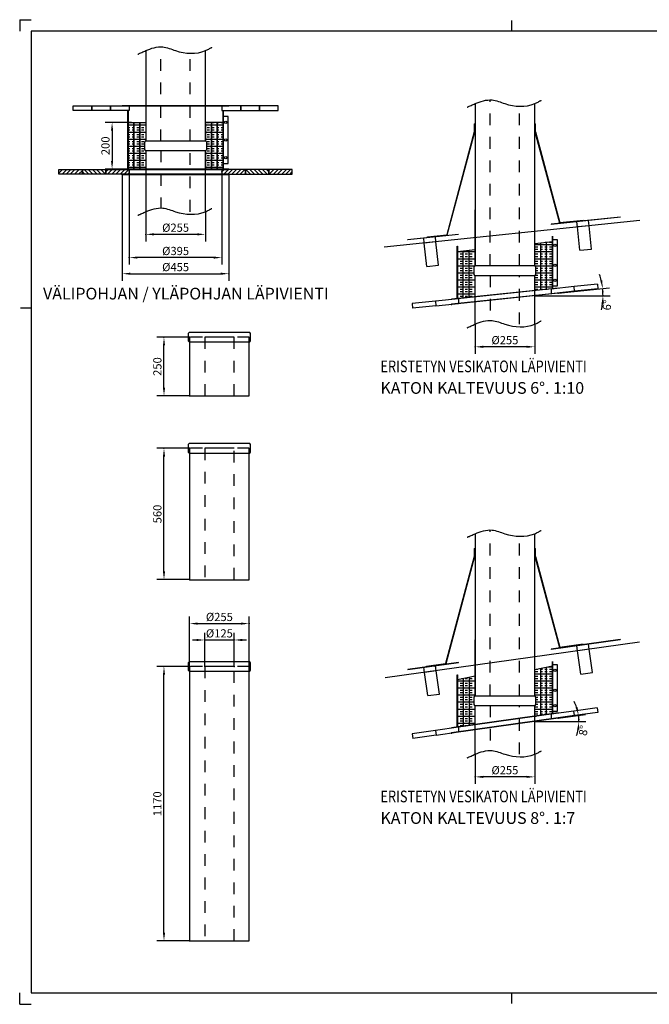
# Model space of a CAD drawing. Units: millimetres. Extents: x 0 to 8399, y 1 to 43166351318.
# Drawn here: x 1 to 2686, y 1 to 4199 of the extents above; entities that cross this region are included whole.
import ezdxf

# ---------------------------------------------------------------- set-up
doc = ezdxf.new("R2010")
doc.units = ezdxf.units.MM
doc.header["$LTSCALE"] = 10
doc.linetypes.add('DASHED', pattern=[10, 5, -5])
for name, color, linetype in [('APUVIIVAT', 3, 'Continuous'), ('GEOMETRIA', 7, 'Continuous'), ('K_ARKKI', 1, 'Continuous'), ('K_MITOITUS', 1, 'Continuous'), ('MITOITUS', 1, 'Continuous')]:
    doc.layers.add(name, color=color, linetype=linetype)
doc.styles.get("Standard").update_dxf_attribs({"font": 'ROMANS'})
doc.dimstyles.new('KONEPERUSMITOITUS', dxfattribs={"dimscale": 10, "dimtxt": 3.5, "dimasz": 3.5, "dimexe": 3, "dimexo": 0, "dimtad": 1, "dimdsep": 46, "dimtxsty": 'Standard', "dimcen": 1.75, "dimclrd": 7, "dimclre": 7, "dimclrt": 1, "dimazin": 2, "dimtfac": 1, "dimtdec": 3, "dimtmove": 2, "dimatfit": 3, "dimfxl": 0, "dimtolj": 1, "dimarcsym": 0})
pattern_1 = [(0, (0, 0), (0, 30), []), (0, (0, 10), (0, 30), [10, -10]), (0, (0, 20), (0, 30), [10, -10])]
pattern_2 = [(45, (0, 0), (-8.838835, 8.838835), [])]
pattern_3 = [(135, (0, 0), (-8.838835, -8.838835), [])]

# ---------------------------------------------------------------- blocks, each defined once
blk = doc.blocks.new('*D52')
at = {"color": 7, "linetype": 'Continuous', "lineweight": -2}
for p, q in [((725.1, 1441), (586.4, 1441)), ((616.4, 306), (616.4, 1406)), ((725.1, 271), (586.4, 271))]:
    blk.add_line(p, q, dxfattribs=at)
for p in [(616.4, 1441), (725.1, 1441), (725.1, 271)]:
    blk.add_point(p, dxfattribs=at)
at = {"color": 7, "lineweight": -2}
for points in [[(616.4, 1441), (611.8, 1406), (621, 1406)], [(616.4, 271), (621, 306), (611.8, 306)]]:
    blk.add_solid(points, dxfattribs=at)
at = {"color": 1, "lineweight": -2, "insert": (592.7, 856), "char_height": 35, "attachment_point": 5, "rotation": 90}
blk.add_mtext('1170', dxfattribs=at)
blk = doc.blocks.new('*D53')
at = {"color": 7, "linetype": 'Continuous', "lineweight": -2}
for p, q in [((725.1, 2371.5), (586.4, 2371.5)), ((616.4, 1846.5), (616.4, 2336.5)), ((725.1, 1811.5), (586.4, 1811.5))]:
    blk.add_line(p, q, dxfattribs=at)
for p in [(616.4, 2371.5), (725.1, 2371.5), (725.1, 1811.5)]:
    blk.add_point(p, dxfattribs=at)
at = {"color": 7, "lineweight": -2}
for points in [[(616.4, 2371.5), (611.8, 2336.5), (621, 2336.5)], [(616.4, 1811.5), (621, 1846.5), (611.8, 1846.5)]]:
    blk.add_solid(points, dxfattribs=at)
at = {"color": 1, "lineweight": -2, "insert": (592.7, 2091.5), "char_height": 35, "attachment_point": 5, "rotation": 90}
blk.add_mtext('560', dxfattribs=at)
blk = doc.blocks.new('*D54')
at = {"color": 7, "linetype": 'Continuous', "lineweight": -2}
for p, q in [((725.1, 2845.1), (586.4, 2845.1)), ((616.4, 2630.1), (616.4, 2810.1)), ((725.1, 2595.1), (586.4, 2595.1))]:
    blk.add_line(p, q, dxfattribs=at)
for p in [(616.4, 2845.1), (725.1, 2845.1), (725.1, 2595.1)]:
    blk.add_point(p, dxfattribs=at)
at = {"color": 7, "lineweight": -2}
for points in [[(616.4, 2845.1), (611.8, 2810.1), (621, 2810.1)], [(616.4, 2595.1), (621, 2630.1), (611.8, 2630.1)]]:
    blk.add_solid(points, dxfattribs=at)
at = {"color": 1, "lineweight": -2, "insert": (592.7, 2720.1), "char_height": 35, "attachment_point": 5, "rotation": 90}
blk.add_mtext('250', dxfattribs=at)
blk = doc.blocks.new('*D251')
at = {"color": 7, "linetype": 'Continuous', "lineweight": -2}
for p, q in [((475.9, 3761.3), (365, 3761.3)), ((395, 3726.3), (395, 3596.3)), ((463.4, 3561.3), (365, 3561.3))]:
    blk.add_line(p, q, dxfattribs=at)
for p in [(475.9, 3761.3), (395, 3561.3), (463.4, 3561.3)]:
    blk.add_point(p, dxfattribs=at)
at = {"color": 7, "lineweight": -2}
for points in [[(395, 3761.3), (390.4, 3726.3), (399.6, 3726.3)], [(395, 3561.3), (399.6, 3596.3), (390.4, 3596.3)]]:
    blk.add_solid(points, dxfattribs=at)
at = {"color": 1, "lineweight": -2, "insert": (371.3, 3661.3), "char_height": 35, "attachment_point": 5, "rotation": 90}
blk.add_mtext('200', dxfattribs=at)
blk = doc.blocks.new('*D252')
at = {"color": 7, "linetype": 'Continuous', "lineweight": -2}
for p, q in [((538.4, 3380.3), (538.4, 3253.8)), ((793.4, 3380.3), (793.4, 3253.8)), ((758.4, 3283.8), (573.4, 3283.8))]:
    blk.add_line(p, q, dxfattribs=at)
for p in [(538.4, 3380.3), (793.4, 3380.3), (538.4, 3283.8)]:
    blk.add_point(p, dxfattribs=at)
at = {"color": 7, "lineweight": -2}
for points in [[(538.4, 3283.8), (573.4, 3279.2), (573.4, 3288.4)], [(793.4, 3283.8), (758.4, 3288.4), (758.4, 3279.2)]]:
    blk.add_solid(points, dxfattribs=at)
at = {"color": 1, "lineweight": -2, "insert": (665.9, 3307.6), "char_height": 35, "attachment_point": 5}
blk.add_mtext('%%c255', dxfattribs=at)
blk = doc.blocks.new('*D57')
at = {"color": 7, "linetype": 'Continuous', "lineweight": -2}
for p, q in [((725.1, 1441), (725.1, 1654.2)), ((980.1, 1441), (980.1, 1654.2)), ((760.1, 1624.2), (945.1, 1624.2))]:
    blk.add_line(p, q, dxfattribs=at)
for p in [(980.1, 1624.2), (725.1, 1441), (980.1, 1441)]:
    blk.add_point(p, dxfattribs=at)
at = {"color": 7, "lineweight": -2}
for points in [[(725.1, 1624.2), (760.1, 1619.6), (760.1, 1628.8)], [(980.1, 1624.2), (945.1, 1628.8), (945.1, 1619.6)]]:
    blk.add_solid(points, dxfattribs=at)
at = {"color": 1, "lineweight": -2, "insert": (852.6, 1648), "char_height": 35, "attachment_point": 5}
blk.add_mtext('%%c255', dxfattribs=at)
blk = doc.blocks.new('*D253')
at = {"color": 7, "linetype": 'Continuous', "lineweight": -2}
for p, q in [((438.4, 3539.3), (438.4, 3086)), ((893.4, 3539.3), (893.4, 3086)), ((473.4, 3116), (858.4, 3116))]:
    blk.add_line(p, q, dxfattribs=at)
for p in [(438.4, 3539.3), (893.4, 3539.3), (893.4, 3116)]:
    blk.add_point(p, dxfattribs=at)
at = {"color": 7, "lineweight": -2}
for points in [[(438.4, 3116), (473.4, 3111.4), (473.4, 3120.6)], [(893.4, 3116), (858.4, 3120.6), (858.4, 3111.4)]]:
    blk.add_solid(points, dxfattribs=at)
at = {"color": 1, "lineweight": -2, "insert": (665.9, 3139.7), "char_height": 35, "attachment_point": 5}
blk.add_mtext('%%c455', dxfattribs=at)
blk = doc.blocks.new('*S24')
at = {"color": 7, "linetype": 'Continuous', "lineweight": -3}
for p, q in [((1, 4199), (1, 4150)), ((1, 4199), (50, 4199)), ((2100, 4150), (2100, 4195)), ((5, 2970), (50, 2970)), ((1, 1), (1, 50)), ((2100, 5), (2100, 50)), ((1, 1), (50, 1))]:
    blk.add_line(p, q, dxfattribs=at)
at = {"color": 0, "linetype": 'Continuous', "lineweight": -3}
blk.add_lwpolyline([(50, 50), (8350, 50), (8350, 4150), (50, 4150)], close=True, dxfattribs=at)
blk = doc.blocks.new('*D294')
at = {"color": 7, "linetype": 'Continuous', "lineweight": -2}
for p, q in [((1942.7, 1067.2), (1942.7, 940.7)), ((2197.7, 1067.2), (2197.7, 940.7)), ((2162.7, 970.7), (1977.7, 970.7))]:
    blk.add_line(p, q, dxfattribs=at)
for p in [(1942.7, 1067.2), (2197.7, 1067.2), (1942.7, 970.7)]:
    blk.add_point(p, dxfattribs=at)
at = {"color": 7, "lineweight": -2}
for points in [[(1942.7, 970.7), (1977.7, 966.1), (1977.7, 975.3)], [(2197.7, 970.7), (2162.7, 975.3), (2162.7, 966.1)]]:
    blk.add_solid(points, dxfattribs=at)
at = {"color": 1, "lineweight": -2, "insert": (2070.2, 994.5), "char_height": 35, "attachment_point": 5}
blk.add_mtext('%%c255', dxfattribs=at)
blk = doc.blocks.new('*D295')
at = {"color": 7, "linetype": 'Continuous', "lineweight": -2}
for p, q in [((1942.7, 2900.9), (1942.7, 2774.3)), ((2197.7, 2900.9), (2197.7, 2774.3)), ((2162.7, 2804.3), (1977.7, 2804.3))]:
    blk.add_line(p, q, dxfattribs=at)
for p in [(1942.7, 2900.9), (2197.7, 2900.9), (1942.7, 2804.3)]:
    blk.add_point(p, dxfattribs=at)
at = {"color": 7, "lineweight": -2}
for points in [[(1942.7, 2804.3), (1977.7, 2799.7), (1977.7, 2808.9)], [(2197.7, 2804.3), (2162.7, 2808.9), (2162.7, 2799.7)]]:
    blk.add_solid(points, dxfattribs=at)
at = {"color": 1, "lineweight": -2, "insert": (2070.2, 2828.1), "char_height": 35, "attachment_point": 5}
blk.add_mtext('%%c255', dxfattribs=at)
blk = doc.blocks.new('*D296')
at = {"color": 7, "linetype": 'Continuous', "lineweight": -2}
for p, q in [((2297.9, 1221), (2413.8, 1237.3)), ((2201.6, 1207), (2415.9, 1207))]:
    blk.add_line(p, q, dxfattribs=at)
for start, end in [(18.6712, 26.6745), (0, 8), (341.3255, 349.3288)]:
    blk.add_arc((2197.7, 1207), 188.2, start, end, dxfattribs=at)
for p in [(2297.9, 1221), (2197.7, 1207), (2201.6, 1207), (2385.7, 1215.4), (1842.9, 1157.1)]:
    blk.add_point(p, dxfattribs=at)
at = {"color": 7, "lineweight": -2}
for points in [[(2384.1, 1233.2), (2380.5, 1268.3), (2371.5, 1266.2)], [(2385.9, 1207), (2378.1, 1172.5), (2387.3, 1171.7)]]:
    blk.add_solid(points, dxfattribs=at)
at = {"color": 1, "lineweight": -2, "insert": (2409.7, 1167.5), "char_height": 35, "attachment_point": 5, "rotation": 79.4566}
blk.add_mtext('8%%d', dxfattribs=at)
blk = doc.blocks.new('*D297')
at = {"color": 7, "linetype": 'Continuous', "lineweight": -2}
for p, q in [((2297.8, 3032.7), (2516.9, 3055.7)), ((2202.4, 3022.2), (2518.6, 3022.2))]:
    blk.add_line(p, q, dxfattribs=at)
for start, end in [(12.8978, 18.0712), (0, 6), (347.9288, 353.1022)]:
    blk.add_arc((2197.7, 3022.2), 290.9, start, end, dxfattribs=at)
for p in [(2297.8, 3032.7), (2488.2, 3039), (1842.8, 2984.9), (2197.7, 3022.2), (2202.4, 3022.2)]:
    blk.add_point(p, dxfattribs=at)
at = {"color": 7, "lineweight": -2}
for points in [[(2487, 3052.6), (2485.8, 3087.9), (2476.8, 3086.3)], [(2488.6, 3022.2), (2481.9, 2987.5), (2491.1, 2987)]]:
    blk.add_solid(points, dxfattribs=at)
at = {"color": 1, "lineweight": -2, "insert": (2510.7, 2981.5), "char_height": 35, "attachment_point": 5, "rotation": 82.5882}
blk.add_mtext('6%%d', dxfattribs=at)
blk = doc.blocks.new('*D254')
at = {"color": 7, "linetype": 'Continuous', "lineweight": -2}
for p, q in [((468.4, 3550.3), (468.4, 3154.7)), ((863.4, 3550.3), (863.4, 3154.7)), ((828.4, 3184.7), (503.4, 3184.7))]:
    blk.add_line(p, q, dxfattribs=at)
for p in [(468.4, 3550.3), (863.4, 3550.3), (468.4, 3184.7)]:
    blk.add_point(p, dxfattribs=at)
at = {"color": 7, "lineweight": -2}
for points in [[(468.4, 3184.7), (503.4, 3180.1), (503.4, 3189.3)], [(863.4, 3184.7), (828.4, 3189.3), (828.4, 3180.1)]]:
    blk.add_solid(points, dxfattribs=at)
at = {"color": 1, "lineweight": -2, "insert": (665.9, 3208.4), "char_height": 35, "attachment_point": 5}
blk.add_mtext('%%c395', dxfattribs=at)
blk = doc.blocks.new('*D80')
at = {"color": 7, "linetype": 'Continuous', "lineweight": -2}
for p, q in [((737.6, 1554.3), (755.1, 1554.3)), ((790.1, 1441), (790.1, 1584.3)), ((790.1, 1554.3), (915.1, 1554.3)), ((915.1, 1441), (915.1, 1584.3)), ((950.1, 1554.3), (967.6, 1554.3))]:
    blk.add_line(p, q, dxfattribs=at)
for p in [(915.1, 1554.3), (790.1, 1441), (915.1, 1441)]:
    blk.add_point(p, dxfattribs=at)
at = {"color": 7, "lineweight": -2}
for points in [[(790.1, 1554.3), (755.1, 1558.9), (755.1, 1549.7)], [(915.1, 1554.3), (950.1, 1549.7), (950.1, 1558.9)]]:
    blk.add_solid(points, dxfattribs=at)
at = {"color": 1, "lineweight": -2, "insert": (852.6, 1578), "char_height": 35, "attachment_point": 5}
blk.add_mtext('%%c125', dxfattribs=at)

msp = doc.modelspace()

# ---------------------------------------------------------------- hatches: boundary and pattern name
at = {"layer": 'GEOMETRIA', "lineweight": -3}
h = msp.add_hatch(dxfattribs=at)
h.set_pattern_fill('ERISTE', color=256, scale=20, style=0, pattern_type=2)
h.set_pattern_definition(pattern_1)
h.paths.add_polyline_path([(463.407, 3561.262), (463.407, 3761.262), (488.407, 3761.262), (488.407, 3758.898), (488.407, 3753.898), (488.407, 3748.898), (488.407, 3743.898), (488.407, 3738.898), (488.407, 3733.898), (488.407, 3728.898), (488.407, 3723.898), (488.407, 3718.898), (488.407, 3713.898), (488.407, 3708.898), (488.407, 3703.898), (488.407, 3698.898), (488.407, 3693.898), (488.407, 3688.898), (488.407, 3683.898), (488.407, 3678.898), (488.407, 3673.898), (488.407, 3668.898), (488.407, 3663.898), (488.407, 3658.898), (488.407, 3653.898), (488.407, 3648.898), (488.407, 3643.898), (488.407, 3638.898), (488.407, 3633.898), (488.407, 3628.898), (488.407, 3623.898), (488.407, 3618.898), (488.407, 3613.898), (488.407, 3608.898), (488.407, 3603.898), (488.407, 3598.898), (488.407, 3593.898), (488.407, 3588.898), (488.407, 3583.898), (488.407, 3578.898), (488.407, 3573.898), (488.407, 3568.898), (488.407, 3563.898), (488.407, 3561.262)])
h = msp.add_hatch(dxfattribs=at)
h.set_pattern_fill('ERISTE', color=256, scale=20, style=0, pattern_type=2)
h.set_pattern_definition(pattern_1)
h.paths.add_polyline_path([(488.407, 3761.262), (488.407, 3561.262), (513.407, 3561.262), (513.407, 3563.898), (513.407, 3578.898), (513.407, 3593.898), (513.407, 3608.898), (513.407, 3623.898), (513.407, 3638.898), (513.407, 3653.898), (513.407, 3668.898), (513.407, 3683.898), (513.407, 3698.898), (513.407, 3713.898), (513.407, 3728.898), (513.407, 3743.898), (513.407, 3758.898), (513.407, 3761.262)])
h = msp.add_hatch(dxfattribs=at)
h.set_pattern_fill('ERISTE', color=256, scale=20, style=0, pattern_type=2)
h.set_pattern_definition(pattern_1)
h.paths.add_polyline_path([(538.407, 3641.264), (538.407, 3561.262), (513.407, 3561.262), (513.407, 3761.262), (538.407, 3761.262), (538.407, 3681.264), (536.407, 3681.264), (533.407, 3677.264), (533.407, 3645.264), (536.407, 3641.264)])
h = msp.add_hatch(dxfattribs=at)
h.set_pattern_fill('ERISTE', color=256, scale=20, style=0, pattern_type=2)
h.set_pattern_definition(pattern_1)
h.paths.add_polyline_path([(793.407, 3641.264), (793.407, 3561.262), (818.407, 3561.262), (818.407, 3761.262), (793.407, 3761.262), (793.407, 3681.264), (795.407, 3681.264), (798.407, 3677.264), (798.407, 3645.264), (795.407, 3641.264)])
h = msp.add_hatch(dxfattribs=at)
h.set_pattern_fill('ERISTE', color=256, scale=20, style=0, pattern_type=2)
h.set_pattern_definition(pattern_1)
h.paths.add_polyline_path([(843.407, 3761.262), (843.407, 3561.262), (818.407, 3561.262), (818.407, 3563.898), (818.407, 3578.898), (818.407, 3593.898), (818.407, 3608.898), (818.407, 3623.898), (818.407, 3638.898), (818.407, 3653.898), (818.407, 3668.898), (818.407, 3683.898), (818.407, 3698.898), (818.407, 3713.898), (818.407, 3728.898), (818.407, 3743.898), (818.407, 3758.898), (818.407, 3761.262)])
h = msp.add_hatch(dxfattribs=at)
h.set_pattern_fill('ERISTE', color=256, scale=20, style=0, pattern_type=2)
h.set_pattern_definition(pattern_1)
h.paths.add_polyline_path([(868.407, 3561.262), (868.407, 3761.262), (843.407, 3761.262), (843.407, 3758.898), (843.407, 3753.898), (843.407, 3748.898), (843.407, 3743.898), (843.407, 3738.898), (843.407, 3733.898), (843.407, 3728.898), (843.407, 3723.898), (843.407, 3718.898), (843.407, 3713.898), (843.407, 3708.898), (843.407, 3703.898), (843.407, 3698.898), (843.407, 3693.898), (843.407, 3688.898), (843.407, 3683.898), (843.407, 3678.898), (843.407, 3673.898), (843.407, 3668.898), (843.407, 3663.898), (843.407, 3658.898), (843.407, 3653.898), (843.407, 3648.898), (843.407, 3643.898), (843.407, 3638.898), (843.407, 3633.898), (843.407, 3628.898), (843.407, 3623.898), (843.407, 3618.898), (843.407, 3613.898), (843.407, 3608.898), (843.407, 3603.898), (843.407, 3598.898), (843.407, 3593.898), (843.407, 3588.898), (843.407, 3583.898), (843.407, 3578.898), (843.407, 3573.898), (843.407, 3568.898), (843.407, 3563.898), (843.407, 3561.262)])
h = msp.add_hatch(dxfattribs=at)
h.set_pattern_fill('ANSI31', color=256, scale=25, style=0, pattern_type=2)
h.set_pattern_definition(pattern_2)
h.paths.add_polyline_path([(268.407, 3540.262), (168.407, 3540.262), (168.407, 3560.262), (268.407, 3560.262)])
h = msp.add_hatch(dxfattribs=at)
h.set_pattern_fill('ANSI31', color=256, scale=25, angle=90, style=0, pattern_type=2)
h.set_pattern_definition(pattern_3)
h.paths.add_polyline_path([(268.407, 3560.262), (368.407, 3560.262), (368.407, 3549.93), (368.407, 3540.262), (268.407, 3540.262), (268.407, 3555.996)])
h = msp.add_hatch(dxfattribs=at)
h.set_pattern_fill('ANSI31', color=256, scale=25, style=0, pattern_type=2)
h.set_pattern_definition(pattern_2)
h.paths.add_polyline_path([(368.407, 3560.262), (438.407, 3560.262), (468.407, 3560.262), (468.407, 3540.262), (438.407, 3540.262), (368.407, 3540.262)])
h = msp.add_hatch(dxfattribs=at)
h.set_pattern_fill('TIILIKATE', color=256, scale=5, style=0, pattern_type=2)
h.set_pattern_definition([(0, (0, 0), (750, 375), [375, -1125]), (315, (375, 750), (2e-13, 750), [530.33, -1591]), (45, (1125, 375), (7e-14, 750), [530.33, -1591])])
h.paths.add_polyline_path([(509.169, 3516.316), (409.169, 3516.316), (409.169, 3536.316), (509.169, 3536.316)])
h = msp.add_hatch(dxfattribs=at)
h.set_pattern_fill('ANSI31', color=256, scale=25, style=0, pattern_type=2)
h.set_pattern_definition(pattern_2)
h.paths.add_polyline_path([(963.407, 3560.262), (893.407, 3560.262), (863.407, 3560.262), (863.407, 3540.262), (893.407, 3540.262), (963.407, 3540.262)])
h = msp.add_hatch(dxfattribs=at)
h.set_pattern_fill('ANSI31', color=256, scale=25, angle=90, style=0, pattern_type=2)
h.set_pattern_definition(pattern_3)
h.paths.add_polyline_path([(963.407, 3540.262), (1063.407, 3540.262), (1063.407, 3555.501), (1063.407, 3560.262), (963.407, 3560.262), (963.407, 3543.89)])
h = msp.add_hatch(dxfattribs=at)
h.set_pattern_fill('ANSI31', color=256, scale=25, style=0, pattern_type=2)
h.set_pattern_definition(pattern_2)
h.paths.add_polyline_path([(1063.407, 3560.262), (1063.407, 3540.262), (1163.407, 3540.262), (1163.407, 3560.262)])
h = msp.add_hatch(dxfattribs=at)
h.set_pattern_fill('ERISTE', color=256, scale=20, style=0, pattern_type=2)
h.set_pattern_definition(pattern_1)
h.paths.add_polyline_path([(2222.743, 3046.918), (2222.743, 3248.02), (2197.743, 3245.392), (2197.743, 3148.865), (2199.743, 3148.865), (2202.743, 3144.865), (2202.743, 3112.865), (2199.743, 3108.865), (2197.743, 3108.865), (2197.743, 3044.29)])
h = msp.add_hatch(dxfattribs=at)
h.set_pattern_fill('ERISTE', color=256, scale=20, style=0, pattern_type=2)
h.set_pattern_definition(pattern_1)
h.paths.add_polyline_path([(2247.743, 3049.546), (2247.743, 3250.647), (2222.743, 3248.02), (2222.743, 3046.918)])
h = msp.add_hatch(dxfattribs=at)
h.set_pattern_fill('ERISTE', color=256, scale=20, style=0, pattern_type=2)
h.set_pattern_definition(pattern_1)
h.paths.add_polyline_path([(2247.743, 3049.546), (2247.743, 3250.647), (2272.743, 3253.275), (2272.743, 3052.173)])
h = msp.add_hatch(dxfattribs=at)
h.set_pattern_fill('ERISTE', color=256, scale=20, style=0, pattern_type=2)
h.set_pattern_definition(pattern_1)
h.paths.add_polyline_path([(1892.743, 3012.234), (1892.743, 3213.335), (1867.743, 3210.708), (1867.743, 3051.757), (1867.743, 3009.606)])
h = msp.add_hatch(dxfattribs=at)
h.set_pattern_fill('ERISTE', color=256, scale=20, style=0, pattern_type=2)
h.set_pattern_definition(pattern_1)
h.paths.add_polyline_path([(1892.743, 3012.234), (1892.743, 3213.335), (1917.743, 3215.963), (1917.743, 3014.861)])
h = msp.add_hatch(dxfattribs=at)
h.set_pattern_fill('ERISTE', color=256, scale=20, style=0, pattern_type=2)
h.set_pattern_definition(pattern_1)
h.paths.add_polyline_path([(1917.743, 3014.861), (1917.743, 3215.963), (1942.743, 3218.59), (1942.743, 3148.865), (1940.743, 3148.865), (1937.743, 3144.865), (1937.743, 3112.865), (1940.743, 3108.865), (1942.743, 3108.865), (1942.743, 3017.489)])
h = msp.add_hatch(dxfattribs=at)
h.set_pattern_fill('ERISTE', color=256, scale=20, style=0, pattern_type=2)
h.set_pattern_definition(pattern_1)
h.paths.add_polyline_path([(2222.743, 1232.695), (2222.743, 1433.747), (2197.743, 1428.887), (2197.743, 1315.229), (2199.743, 1315.229), (2202.743, 1311.229), (2202.743, 1279.229), (2199.743, 1275.229), (2197.743, 1275.229), (2197.743, 1229.182)])
h = msp.add_hatch(dxfattribs=at)
h.set_pattern_fill('ERISTE', color=256, scale=20, style=0, pattern_type=2)
h.set_pattern_definition(pattern_1)
h.paths.add_polyline_path([(2247.743, 1236.209), (2247.743, 1438.606), (2222.743, 1433.747), (2222.743, 1405.135), (2222.743, 1375.135), (2222.743, 1345.135), (2222.743, 1315.135), (2222.743, 1285.135), (2222.743, 1255.135), (2222.743, 1232.695)])
h = msp.add_hatch(dxfattribs=at)
h.set_pattern_fill('ERISTE', color=256, scale=20, style=0, pattern_type=2)
h.set_pattern_definition(pattern_1)
h.paths.add_polyline_path([(2247.743, 1385.135), (2247.743, 1395.135), (2247.743, 1405.135), (2247.743, 1415.135), (2247.743, 1425.135), (2247.743, 1435.135), (2247.743, 1438.606), (2272.743, 1443.466), (2272.743, 1239.722), (2247.743, 1236.209), (2247.743, 1245.135), (2247.743, 1255.135), (2247.743, 1265.135), (2247.743, 1275.135), (2247.743, 1285.135), (2247.743, 1295.135), (2247.743, 1305.135), (2247.743, 1315.135), (2247.743, 1325.135), (2247.743, 1335.135), (2247.743, 1345.135), (2247.743, 1355.135), (2247.743, 1365.135), (2247.743, 1375.135)])
h = msp.add_hatch(dxfattribs=at)
h.set_pattern_fill('ERISTE', color=256, scale=20, style=0, pattern_type=2)
h.set_pattern_definition(pattern_1)
h.paths.add_polyline_path([(1892.743, 1391.406), (1892.743, 1186.317), (1867.743, 1182.803), (1867.743, 1224.954), (1867.743, 1386.547)])
h = msp.add_hatch(dxfattribs=at)
h.set_pattern_fill('ERISTE', color=256, scale=20, style=0, pattern_type=2)
h.set_pattern_definition(pattern_1)
h.paths.add_polyline_path([(1917.743, 1396.266), (1917.743, 1189.83), (1892.743, 1186.317), (1892.743, 1195.135), (1892.743, 1205.135), (1892.743, 1215.135), (1892.743, 1225.135), (1892.743, 1235.135), (1892.743, 1245.135), (1892.743, 1255.135), (1892.743, 1265.135), (1892.743, 1275.135), (1892.743, 1285.135), (1892.743, 1295.135), (1892.743, 1305.135), (1892.743, 1315.135), (1892.743, 1325.135), (1892.743, 1335.135), (1892.743, 1345.135), (1892.743, 1355.135), (1892.743, 1365.135), (1892.743, 1375.135), (1892.743, 1385.135), (1892.743, 1391.406)])
h = msp.add_hatch(dxfattribs=at)
h.set_pattern_fill('ERISTE', color=256, scale=20, style=0, pattern_type=2)
h.set_pattern_definition(pattern_1)
h.paths.add_polyline_path([(1917.743, 1345.135), (1917.743, 1315.135), (1917.743, 1285.135), (1917.743, 1255.135), (1917.743, 1225.135), (1917.743, 1195.135), (1917.743, 1189.83), (1942.743, 1193.344), (1942.743, 1275.229), (1940.743, 1275.229), (1937.743, 1279.229), (1937.743, 1311.229), (1940.743, 1315.229), (1942.743, 1315.229), (1942.743, 1401.125), (1917.743, 1396.266), (1917.743, 1375.135)])
h = msp.add_hatch(dxfattribs=at)
h.set_pattern_fill('ANSI31', color=30, scale=20, style=0, pattern_type=2)
h.set_pattern_definition([(45, (0, 0), (-7.07107, 7.07107), [])])
h.paths.add_polyline_path([(534.967, 1050.432), (532.467, 1050.432), (532.467, 1054.431), (537.467, 1054.431), (537.467, 1050.432)])

# ---------------------------------------------------------------- linework, layer by layer
at = {"layer": 'APUVIIVAT', "color": 8, "linetype": 'Continuous', "lineweight": -3}
for p, q in [((2197.743, 3022.169), (2202.354, 3022.169)), ((2197.743, 1206.966), (2201.568, 1206.966))]:
    msp.add_line(p, q, dxfattribs=at)
at = {"layer": 'GEOMETRIA', "linetype": 'DASHED', "lineweight": -3}
for p, q in [((603.407, 3681.264), (603.407, 4083.099)), ((728.407, 3681.264), (728.407, 4056.02)), ((2007.743, 3148.865), (2007.743, 3857.093)), ((2132.743, 3148.865), (2132.743, 3830.014)), ((603.407, 3641.264), (603.407, 3395.446)), ((728.407, 3380.329), (728.407, 3641.264)), ((2007.743, 3108.865), (2007.743, 2915.977)), ((2132.743, 2900.86), (2132.743, 3108.865)), ((725.086, 2845.138), (725.086, 2825.138)), ((980.086, 2845.138), (725.086, 2845.138)), ((790.086, 2845.138), (790.086, 2595.138)), ((915.086, 2595.138), (915.086, 2845.138)), ((980.086, 2825.138), (980.086, 2845.138)), ((725.086, 2371.485), (725.086, 2351.485)), ((980.086, 2371.485), (725.086, 2371.485)), ((790.086, 2371.485), (790.086, 1811.485)), ((915.086, 1811.485), (915.086, 2371.485)), ((980.086, 2351.485), (980.086, 2371.485)), ((2007.743, 1315.229), (2007.743, 2023.457)), ((2132.743, 1315.229), (2132.743, 1996.378)), ((725.086, 1440.976), (725.086, 1420.976)), ((980.086, 1440.976), (725.086, 1440.976)), ((790.086, 1440.976), (790.086, 270.976)), ((915.086, 270.976), (915.086, 1440.976)), ((980.086, 1420.976), (980.086, 1440.976)), ((2007.743, 1275.229), (2007.743, 1082.341)), ((2132.743, 1067.225), (2132.743, 1275.229))]:
    msp.add_line(p, q, dxfattribs=at)
at = {"layer": 'GEOMETRIA', "lineweight": -3}
for p, q in [((538.407, 4067.116), (538.407, 3832.262)), ((793.407, 3832.262), (793.407, 4067.116)), ((538.407, 3831.262), (538.407, 3681.264)), ((793.407, 3681.264), (793.407, 3831.262)), ((1942.743, 3841.11), (1942.743, 3148.865)), ((2197.743, 3148.865), (2197.743, 3841.11)), ((1939.743, 3754.422), (1939.743, 3720.237)), ((1939.743, 3754.422), (1940.743, 3754.422)), ((1940.743, 3754.422), (1940.743, 3720.105)), ((2199.743, 3720.105), (2199.743, 3754.422)), ((2199.743, 3754.422), (2200.743, 3754.422)), ((2200.743, 3720.237), (2200.743, 3754.422)), ((1939.743, 3720.237), (1822.268, 3281.814)), ((1940.743, 3720.105), (1823.056, 3280.891)), ((2303.888, 3331.428), (2199.743, 3720.105)), ((2200.743, 3720.237), (2304.633, 3332.512)), ((538.407, 3641.264), (538.407, 3561.262)), ((793.407, 3561.262), (793.407, 3641.264)), ((538.407, 3560.262), (538.407, 3540.262)), ((538.407, 3539.262), (538.407, 3380.329)), ((793.407, 3540.262), (793.407, 3560.262)), ((793.407, 3380.329), (793.407, 3539.262)), ((1942.743, 3148.865), (1942.743, 3388.27)), ((2645.168, 3343.166), (1555.184, 3228.604)), ((1942.743, 3148.865), (1942.743, 3339.025)), ((2562.893, 3357.645), (2267.743, 3326.624)), ((2267.743, 3326.624), (2267.847, 3325.629)), ((2562.997, 3356.651), (2267.847, 3325.629)), ((2405.063, 3342.062), (2303.888, 3331.428)), ((2404.959, 3343.057), (2304.633, 3332.512)), ((2379.566, 3315.25), (2377.266, 3337.13)), ((2429.292, 3320.477), (2379.566, 3315.25)), ((2404.959, 3343.057), (2405.063, 3342.062)), ((2429.292, 3320.477), (2426.992, 3342.356)), ((2439.745, 3221.025), (2429.292, 3320.477)), ((2562.893, 3357.645), (2562.997, 3356.651)), ((1655.452, 3262.27), (1872.743, 3285.108)), ((1655.557, 3261.275), (1872.847, 3284.113)), ((1739.678, 3273.133), (1822.268, 3281.814)), ((1739.782, 3272.139), (1823.056, 3280.891)), ((1872.847, 3284.113), (1872.743, 3285.108)), ((2390.019, 3215.798), (2379.566, 3315.25)), ((1655.452, 3262.27), (1655.557, 3261.275)), ((1726.18, 3246.577), (1723.881, 3268.456)), ((1775.906, 3251.803), (1726.18, 3246.577)), ((1736.633, 3147.125), (1726.18, 3246.577)), ((1739.782, 3272.139), (1739.678, 3273.133)), ((1775.906, 3251.803), (1773.607, 3273.683)), ((1786.359, 3152.351), (1775.906, 3251.803)), ((2197.743, 3245.392), (2272.743, 3253.275)), ((2222.743, 3046.918), (2222.743, 3248.02)), ((2247.743, 3049.546), (2247.743, 3250.647)), ((1867.743, 3229.563), (1867.743, 3051.757)), ((1867.743, 3210.708), (1942.743, 3218.59)), ((1892.743, 3012.234), (1892.743, 3213.335)), ((1917.743, 3014.861), (1917.743, 3215.963)), ((2390.019, 3215.798), (2439.745, 3221.025)), ((1736.633, 3147.125), (1786.359, 3152.351)), ((1942.743, 2900.86), (1942.743, 3108.865)), ((2197.743, 2900.86), (2197.743, 3108.865)), ((2464.557, 3071.328), (2365.104, 3060.875)), ((2464.557, 3071.328), (2466.647, 3051.438)), ((2297.638, 3054.79), (1842.638, 3006.967)), ((2297.743, 3053.795), (1842.743, 3005.973)), ((2297.743, 3033.685), (1842.743, 2985.863)), ((2297.847, 3032.691), (1842.847, 2984.868)), ((2365.104, 3060.875), (2267.743, 3050.642)), ((2267.743, 3050.642), (2267.743, 3030.532)), ((2367.195, 3040.985), (2267.743, 3030.532)), ((2297.638, 3054.79), (2297.743, 3053.795)), ((2297.743, 3033.685), (2297.847, 3032.691)), ((2367.195, 3040.985), (2365.104, 3060.875)), ((2466.647, 3051.438), (2367.195, 3040.985)), ((1773.995, 2998.747), (1674.543, 2988.294)), ((1674.543, 2988.294), (1676.634, 2968.404)), ((1872.743, 3009.126), (1773.995, 2998.747)), ((1773.995, 2998.747), (1776.086, 2978.857)), ((1776.086, 2978.857), (1872.743, 2989.016)), ((1842.638, 3006.967), (1842.743, 3005.973)), ((1842.743, 2985.863), (1842.847, 2984.868)), ((1872.743, 3009.126), (1872.743, 2989.016)), ((1776.086, 2978.857), (1676.634, 2968.404)), ((725.086, 2825.138), (725.086, 2595.138)), ((915.086, 2845.138), (790.086, 2845.138)), ((980.086, 2595.138), (980.086, 2825.138)), ((725.086, 2595.138), (980.086, 2595.138)), ((790.086, 2595.138), (915.086, 2595.138)), ((725.086, 2351.485), (725.086, 1811.485)), ((915.086, 2371.485), (790.086, 2371.485)), ((980.086, 1811.485), (980.086, 2351.485)), ((1942.743, 2007.474), (1942.743, 1315.229)), ((2197.743, 1315.229), (2197.743, 2007.474)), ((1939.743, 1944.26), (1939.743, 1910.075)), ((1939.743, 1944.26), (1940.743, 1944.26)), ((1940.743, 1944.26), (1940.743, 1909.944)), ((2199.743, 1909.944), (2199.743, 1944.26)), ((2199.743, 1944.26), (2200.743, 1944.26)), ((2200.743, 1910.075), (2200.743, 1944.26)), ((1939.743, 1910.075), (1817.517, 1453.922)), ((1940.743, 1909.944), (1818.311, 1453.023)), ((2303.888, 1521.267), (2199.743, 1909.944)), ((2200.743, 1910.075), (2304.625, 1522.38)), ((725.086, 1811.485), (980.086, 1811.485)), ((790.086, 1811.485), (915.086, 1811.485)), ((1942.743, 1315.229), (1942.743, 1554.634)), ((2561.491, 1556.461), (2267.604, 1515.158)), ((2561.63, 1555.47), (2267.743, 1514.167)), ((2561.491, 1556.461), (2561.63, 1555.47)), ((2644.221, 1544.862), (1558.9, 1392.33)), ((2267.604, 1515.158), (2267.743, 1514.167)), ((2404.63, 1535.425), (2303.888, 1521.267)), ((2404.491, 1536.415), (2304.625, 1522.38)), ((2379.756, 1507.693), (2376.694, 1529.479)), ((2429.269, 1514.652), (2379.756, 1507.693)), ((2404.491, 1536.415), (2404.63, 1535.425)), ((2429.269, 1514.652), (2426.207, 1536.438)), ((2443.186, 1415.625), (2429.269, 1514.652)), ((1942.743, 1315.229), (1942.743, 1505.389)), ((2393.673, 1408.667), (2379.756, 1507.693)), ((915.086, 1440.976), (790.086, 1440.976)), ((1656.242, 1429.236), (1872.604, 1459.644)), ((1656.242, 1429.236), (1656.382, 1428.246)), ((1656.382, 1428.246), (1872.743, 1458.654)), ((1727.475, 1416.021), (1724.413, 1437.807)), ((1735.255, 1442.36), (1817.517, 1453.922)), ((1735.394, 1441.37), (1735.255, 1442.36)), ((1735.394, 1441.37), (1818.311, 1453.023)), ((1776.989, 1422.98), (1773.927, 1444.766)), ((1872.743, 1458.654), (1872.604, 1459.644)), ((2197.743, 1428.887), (2272.743, 1443.466)), ((2222.743, 1232.695), (2222.743, 1433.747)), ((2247.743, 1236.209), (2247.743, 1438.606)), ((725.086, 1420.976), (725.086, 270.976)), ((980.086, 270.976), (980.086, 1420.976)), ((1776.989, 1422.98), (1727.475, 1416.021)), ((1741.393, 1316.995), (1727.475, 1416.021)), ((1790.906, 1323.953), (1776.989, 1422.98)), ((1867.743, 1402.76), (1867.743, 1224.954)), ((1867.743, 1386.547), (1942.743, 1401.125)), ((1892.743, 1391.406), (1892.743, 1186.317)), ((1917.743, 1396.266), (1917.743, 1189.83)), ((2393.673, 1408.667), (2443.186, 1415.625)), ((1741.393, 1316.995), (1790.906, 1323.953)), ((1942.743, 1067.225), (1942.743, 1275.229)), ((2197.743, 1067.225), (2197.743, 1275.229)), ((2463.013, 1265.453), (2363.986, 1251.536)), ((2463.013, 1265.453), (2465.796, 1245.648)), ((2297.604, 1243.216), (1842.604, 1179.27)), ((2297.743, 1242.226), (1842.743, 1178.28)), ((2297.743, 1222.03), (1842.743, 1158.083)), ((2297.882, 1221.039), (1842.882, 1157.093)), ((2363.986, 1251.536), (2267.743, 1238.01)), ((2267.743, 1238.01), (2267.743, 1217.813)), ((2366.77, 1231.731), (2267.743, 1217.813)), ((2297.604, 1243.216), (2297.743, 1242.226)), ((2297.743, 1222.03), (2297.882, 1221.039)), ((2366.77, 1231.731), (2363.986, 1251.536)), ((2465.796, 1245.648), (2366.77, 1231.731)), ((1872.743, 1182.496), (1773.716, 1168.579)), ((1842.604, 1179.27), (1842.743, 1178.28)), ((1872.743, 1182.496), (1872.743, 1162.3)), ((1773.716, 1168.579), (1674.689, 1154.662)), ((1674.689, 1154.662), (1677.473, 1134.856)), ((1776.499, 1148.774), (1677.473, 1134.856)), ((1773.716, 1168.579), (1776.499, 1148.774)), ((1776.499, 1148.774), (1872.743, 1162.3)), ((1842.743, 1158.083), (1842.882, 1157.093)), ((725.086, 270.976), (980.086, 270.976)), ((790.086, 270.976), (915.086, 270.976))]:
    msp.add_line(p, q, dxfattribs=at)
for points in [[(308.407, 3811.262), (228.407, 3811.262), (228.407, 3831.262), (308.407, 3831.262)], [(388.407, 3811.262), (308.407, 3811.262), (308.407, 3831.262), (388.407, 3831.262)], [(468.407, 3811.262), (388.407, 3811.262), (388.407, 3831.262), (468.407, 3831.262)], [(438.407, 3831.262), (893.407, 3831.262), (893.407, 3832.262), (438.407, 3832.262)], [(863.407, 3811.262), (943.407, 3811.262), (943.407, 3831.262), (863.407, 3831.262)], [(943.407, 3811.262), (1023.407, 3811.262), (1023.407, 3831.262), (943.407, 3831.262)], [(1023.407, 3811.262), (1103.407, 3811.262), (1103.407, 3831.262), (1023.407, 3831.262)], [(463.407, 3561.262), (462.407, 3561.262), (462.407, 3811.262), (463.407, 3811.262)], [(868.407, 3561.262), (869.407, 3561.262), (869.407, 3811.262), (868.407, 3811.262)], [(869.407, 3586.262), (889.407, 3586.262), (889.407, 3786.262), (869.407, 3786.262)], [(488.407, 3561.262), (463.407, 3561.262), (463.407, 3761.262), (488.407, 3761.262)], [(513.407, 3561.262), (488.407, 3561.262), (488.407, 3761.262), (513.407, 3761.262)], [(818.407, 3561.262), (843.407, 3561.262), (843.407, 3761.262), (818.407, 3761.262)], [(843.407, 3561.262), (868.407, 3561.262), (868.407, 3761.262), (843.407, 3761.262)], [(536.407, 3641.264), (795.407, 3641.264), (798.407, 3645.264), (798.407, 3677.264), (795.407, 3681.264), (536.407, 3681.264), (533.407, 3677.264), (533.407, 3645.264)], [(268.407, 3540.262), (168.407, 3540.262), (168.407, 3560.262), (268.407, 3560.262)], [(368.407, 3540.262), (268.407, 3540.262), (268.407, 3560.262), (368.407, 3560.262)], [(468.407, 3540.262), (368.407, 3540.262), (368.407, 3560.262), (468.407, 3560.262)], [(438.407, 3560.262), (893.407, 3560.262), (893.407, 3561.262), (438.407, 3561.262)], [(438.407, 3539.262), (893.407, 3539.262), (893.407, 3540.262), (438.407, 3540.262)], [(863.407, 3540.262), (963.407, 3540.262), (963.407, 3560.262), (863.407, 3560.262)], [(963.407, 3540.262), (1063.407, 3540.262), (1063.407, 3560.262), (963.407, 3560.262)], [(1063.407, 3540.262), (1163.407, 3540.262), (1163.407, 3560.262), (1063.407, 3560.262)], [(2273.343, 3052.173), (2272.743, 3052.173), (2272.743, 3275.646), (2273.343, 3275.646)], [(1867.743, 3009.606), (1867.143, 3009.606), (1867.143, 3233.079), (1867.743, 3233.079)], [(2273.343, 3262.145), (2293.343, 3262.145), (2293.343, 3062.173), (2273.343, 3062.173)], [(1940.743, 3108.865), (2199.743, 3108.865), (2202.743, 3112.865), (2202.743, 3144.865), (2199.743, 3148.865), (1940.743, 3148.865), (1937.743, 3144.865), (1937.743, 3112.865)], [(723.086, 2825.138), (982.086, 2825.138), (985.086, 2829.138), (985.086, 2861.138), (982.086, 2865.138), (723.086, 2865.138), (720.086, 2861.138), (720.086, 2829.138)], [(723.086, 2351.485), (982.086, 2351.485), (985.086, 2355.485), (985.086, 2387.485), (982.086, 2391.485), (723.086, 2391.485), (720.086, 2387.485), (720.086, 2355.485)], [(723.086, 1420.976), (982.086, 1420.976), (985.086, 1424.976), (985.086, 1456.976), (982.086, 1460.976), (723.086, 1460.976), (720.086, 1456.976), (720.086, 1424.976)], [(2273.343, 1239.722), (2272.743, 1239.722), (2272.743, 1463.195), (2273.343, 1463.195)], [(2273.343, 1449.694), (2293.343, 1449.694), (2293.343, 1249.722), (2273.343, 1249.722)], [(1867.743, 1182.803), (1867.143, 1182.803), (1867.143, 1406.276), (1867.743, 1406.276)], [(1940.743, 1275.229), (2199.743, 1275.229), (2202.743, 1279.229), (2202.743, 1311.229), (2199.743, 1315.229), (1940.743, 1315.229), (1937.743, 1311.229), (1937.743, 1279.229)]]:
    msp.add_lwpolyline(points, close=True, dxfattribs=at)
for points in [[(538.407, 3641.264), (538.407, 3561.262), (513.407, 3561.262), (513.407, 3761.262), (538.407, 3761.262), (538.407, 3681.264)], [(793.407, 3641.264), (793.407, 3561.262), (818.407, 3561.262), (818.407, 3761.262), (793.407, 3761.262), (793.407, 3681.264)]]:
    msp.add_lwpolyline(points, dxfattribs=at)
for centre in [(879.407, 3761.262), (879.407, 3686.262), (879.407, 3611.262), (2283.343, 3237.145), (2283.343, 3152.173), (2283.343, 3087.173), (2283.343, 1424.694), (2283.343, 1339.722), (2283.343, 1274.722)]:
    msp.add_circle(centre, 5, dxfattribs=at)
for points in [[(504.91, 4051.697), (505.427, 4051.945), (505.943, 4052.193), (506.977, 4052.689), (509.043, 4053.68), (513.181, 4055.658), (521.46, 4059.562), (538.407, 4067.116), (610.838, 4082.72), (665.907, 4067.116), (793.407, 4067.116), (807.071, 4073.747), (813.763, 4077.439), (817.084, 4079.327), (818.741, 4080.277), (819.569, 4080.752), (819.983, 4080.99), (820.397, 4081.228)], [(1909.245, 3825.691), (1909.762, 3825.939), (1910.279, 3826.187), (1911.312, 3826.683), (1913.379, 3827.674), (1917.517, 3829.653), (1925.795, 3833.556), (1942.743, 3841.11), (2015.173, 3856.715), (2070.243, 3841.11), (2197.743, 3841.11), (2211.406, 3847.741), (2218.099, 3851.433), (2221.419, 3853.321), (2223.076, 3854.271), (2223.904, 3854.746), (2224.319, 3854.984), (2224.733, 3855.222)], [(504.91, 3364.91), (505.427, 3365.158), (505.943, 3365.406), (506.977, 3365.902), (509.043, 3366.894), (513.181, 3368.872), (521.46, 3372.776), (538.407, 3380.329), (610.838, 3395.934), (665.907, 3380.329), (793.407, 3380.329), (807.071, 3386.961), (813.763, 3390.652), (817.084, 3392.54), (818.741, 3393.49), (819.569, 3393.966), (819.983, 3394.204), (820.397, 3394.441)], [(1909.245, 2885.441), (1909.762, 2885.689), (1910.279, 2885.937), (1911.312, 2886.434), (1913.379, 2887.425), (1917.517, 2889.403), (1925.795, 2893.307), (1942.743, 2900.86), (2015.173, 2916.465), (2070.243, 2900.86), (2197.743, 2900.86), (2211.406, 2907.492), (2218.099, 2911.183), (2221.419, 2913.071), (2223.076, 2914.021), (2223.904, 2914.497), (2224.319, 2914.735), (2224.733, 2914.973)], [(1909.245, 1992.055), (1909.762, 1992.303), (1910.279, 1992.551), (1911.312, 1993.047), (1913.379, 1994.039), (1917.517, 1996.017), (1925.795, 1999.92), (1942.743, 2007.474), (2015.173, 2023.079), (2070.243, 2007.474), (2197.743, 2007.474), (2211.406, 2014.106), (2218.099, 2017.797), (2221.419, 2019.685), (2223.076, 2020.635), (2223.904, 2021.111), (2224.319, 2021.348), (2224.733, 2021.586)], [(1909.245, 1051.805), (1909.762, 1052.054), (1910.279, 1052.302), (1911.312, 1052.798), (1913.379, 1053.789), (1917.517, 1055.767), (1925.795, 1059.671), (1942.743, 1067.225), (2015.173, 1082.829), (2070.243, 1067.225), (2197.743, 1067.225), (2211.406, 1073.856), (2218.099, 1077.547), (2221.419, 1079.436), (2223.076, 1080.385), (2223.904, 1080.861), (2224.319, 1081.099), (2224.733, 1081.337)]]:
    msp.add_spline(points, degree=3, dxfattribs=at)

# ---------------------------------------------------------------- block references
at = {"layer": 'K_ARKKI', "color": 7, "linetype": 'Continuous', "lineweight": -3}
msp.add_blockref('*S24', (0, 0), dxfattribs=at)

# ---------------------------------------------------------------- texts
at = {"layer": 'MITOITUS', "lineweight": -3}
for s, p in [('VÄLIPOHJAN / YLÄPOHJAN LÄPIVIENTI', (100.676, 3006.092)), ('KATON KALTEVUUS 6°. 1:10', (1539.377, 2603.89)), ('KATON KALTEVUUS 8°. 1:7', (1539.377, 770.254))]:
    msp.add_text(s, height=50, dxfattribs=at).set_placement(p)
at = {"layer": 'MITOITUS', "lineweight": -3, "width": 0.8}
for p in [(1539.441, 2695.841), (1539.441, 862.205)]:
    msp.add_text('ERISTETYN VESIKATON LÄPIVIENTI', height=50, dxfattribs=at).set_placement(p)

# ---------------------------------------------------------------- dimensions: what is measured, and where the dimension line sits
at = {"layer": 'K_MITOITUS', "linetype": 'Continuous', "lineweight": -3}
for base, p1, p2, angle, picture, middle in [((395.004, 3561.262), (475.907, 3761.262), (463.407, 3561.262), 270, '*D251', (371.254, 3661.262)), ((468.407, 3184.66), (863.407, 3550.262), (468.407, 3550.262), 180, '*D254', (665.907, 3208.41)), ((538.407, 3283.807), (793.407, 3380.329), (538.407, 3380.329), 180, '*D252', (665.907, 3307.557)), ((1942.743, 2804.338), (2197.743, 2900.86), (1942.743, 2900.86), 180, '*D295', (2070.243, 2828.088)), ((616.4, 2845.138), (725.086, 2595.138), (725.086, 2845.138), 90, '*D54', (592.65, 2720.138)), ((616.4, 2371.485), (725.086, 1811.485), (725.086, 2371.485), 90, '*D53', (592.65, 2091.485)), ((616.4, 1440.976), (725.086, 270.976), (725.086, 1440.976), 90, '*D52', (592.65, 855.976)), ((1942.743, 970.702), (2197.743, 1067.225), (1942.743, 1067.225), 180, '*D294', (2070.243, 994.452))]:
    dim = msp.add_linear_dim(base=base, p1=p1, p2=p2, angle=angle, dimstyle='KONEPERUSMITOITUS', dxfattribs=at)
    dim.commit()
    dim.dimension.update_dxf_attribs({"geometry": picture, "text_midpoint": middle})
for base, p1, p2, picture, middle in [((893.407, 3115.965), (438.407, 3539.262), (893.407, 3539.262), '*D253', (665.907, 3139.715)), ((980.086, 1624.222), (725.086, 1440.976), (980.086, 1440.976), '*D57', (852.586, 1647.972)), ((915.086, 1554.293), (790.086, 1440.976), (915.086, 1440.976), '*D80', (852.586, 1578.043))]:
    dim = msp.add_linear_dim(base=base, p1=p1, p2=p2, dimstyle='KONEPERUSMITOITUS', dxfattribs=at)
    dim.commit()
    dim.dimension.update_dxf_attribs({"geometry": picture, "text_midpoint": middle})
for base, line1, line2, picture, middle in [((2488.153, 3039.006), ((2297.847, 3032.691), (1842.847, 2984.868)), ((2197.743, 3022.169), (2202.354, 3022.169)), '*D297', (2510.706, 2981.457)), ((2385.749, 1215.381), ((2197.743, 1206.966), (2201.568, 1206.966)), ((2297.882, 1221.039), (1842.882, 1157.093)), '*D296', (2409.667, 1167.522))]:
    dim = msp.add_angular_dim_2l(base=base, line1=line1, line2=line2, dimstyle='KONEPERUSMITOITUS', dxfattribs=at)
    dim.commit()
    dim.dimension.update_dxf_attribs({"geometry": picture, "text_midpoint": middle, "dimtype": 162})

doc.saveas('drawing.dxf')
